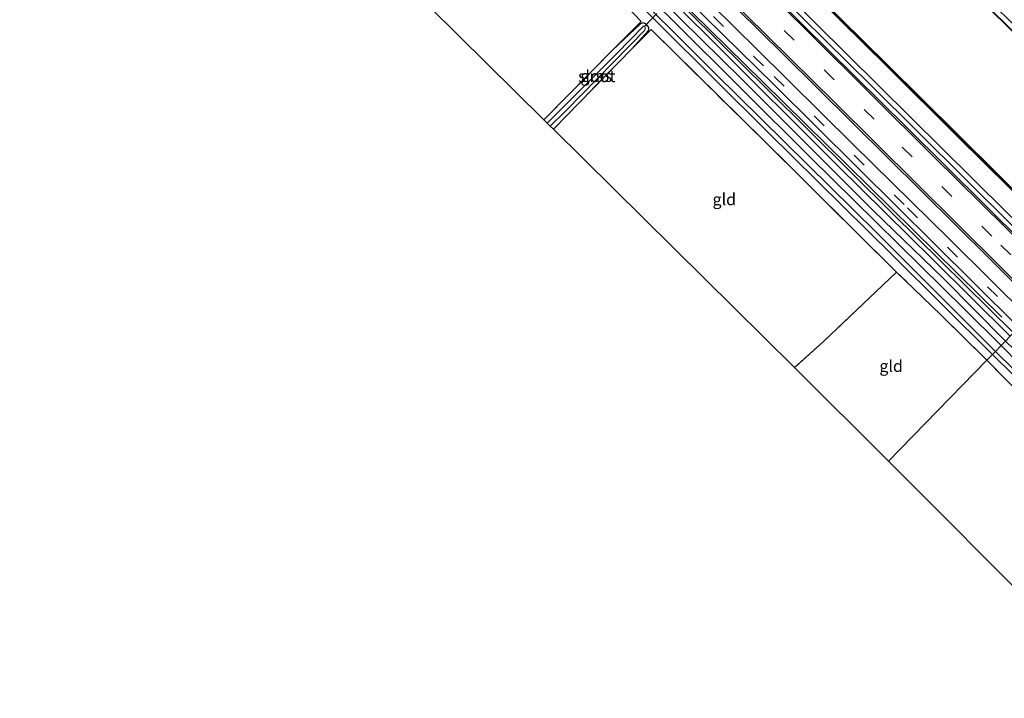
# Model space of a CAD drawing. Units: metres. Extents: x 170000 to 180000, y 374999 to 381252.
# Drawn here: x 177374 to 177585, y 379495 to 379640 of the extents above; entities that cross this region are included whole.
import ezdxf
from ezdxf.enums import TextEntityAlignment as Align

# ---------------------------------------------------------------- set-up
doc = ezdxf.new("R2010")
doc.units = ezdxf.units.M
doc.linetypes.add('IE-TERREINAFSCHEIDING', pattern=[10, 8, -2])
doc.linetypes.add('VW-3-9_STREEP', pattern=[12, 3, -9])
for name, color, linetype, lineweight in [('B-ME-BV-GELEIDECONSTRUCTIE-GELEIDERAIL-L-B1', 213, 'BV-GELEIDERAIL', 18), ('B-ME-GC-DAMWAND-GV-B6', 10, 'Continuous', 25), ('B-ME-GC-DAMWAND-L-B1', 10, 'Continuous', 25), ('B-ME-GR-BOMENRIJ-L-B1', 10, 'Continuous', 25), ('B-ME-GR-BOMENSTRUIKEN-GV-B6', 93, 'Continuous', 18), ('B-ME-GW-INSTEEKWATERGANG-L-B1', 10, 'Continuous', 25), ('B-ME-GW-KRUINLIJN-L-B1', 93, 'Continuous', 18), ('B-ME-GW-TEENLIJN-L-B1', 93, 'Continuous', 18), ('B-ME-IE-GRASLAND-GV-B6', 93, 'Continuous', 18), ('B-ME-IE-GRONDWERKLIJN-GROND_INGERICHT-GV-B6', 253, 'Continuous', 18), ('B-ME-IE-HULPGEOMETRIE-L-B1', 53, 'Continuous', 18), ('B-ME-IE-TERREINAFSCHEIDING-RASTERHEKWERK-L-B1', 8, 'IE-TERREINAFSCHEIDING', 18), ('B-ME-KG-KADASTRAAL-OPNAMEDTMGRENS-L-B1', 10, 'Continuous', 25), ('B-ME-KW-DUIKER-L-B1', 10, 'Continuous', 25), ('B-ME-OB-WATERLIJN-L-B1', 133, 'OB-WATERLIJN', 18), ('B-ME-OG-WATER-GV-B6', 153, 'Continuous', 18), ('B-ME-VH-VERH_SOORT-BITUMEN-GV-B6', 8, 'IE-TERREINAFSCHEIDING-NATUURLIJK-HOUTWAL', 18), ('B-ME-VW-MARKERING-39STREEP-015-L-B1', 255, 'VW-3-9_STREEP', 18), ('B-ME-VW-MARKERING-STREEP-015-L-B1', 7, 'Continuous', 18)]:
    doc.layers.add(name, color=color, linetype=linetype, lineweight=lineweight)
doc.styles.add('NLCS-ISO', font='NLCS-ISO.TTF')
doc.linetypes.add('BV-GELEIDERAIL', pattern='A,10,-3,[108,NLCS.SHX,S=1,R=0,X=0,Y=0],-3', length=16)
doc.linetypes.add('IE-TERREINAFSCHEIDING-NATUURLIJK-HOUTWAL', pattern='A,7,-1.5,[67,NLCS.SHX,S=0.75,R=45,X=0,Y=0],-1.5,7,-1.5,[70,NLCS.SHX,S=0.75,R=0,X=0,Y=0],-1.5', length=20)
doc.linetypes.add('OB-WATERLIJN', pattern='A,10,[32,NLCS.SHX,S=2,R=0,X=0,Y=0],-12', length=22)

msp = doc.modelspace()

# ---------------------------------------------------------------- linework, layer by layer
at = {"layer": 'B-ME-BV-GELEIDECONSTRUCTIE-GELEIDERAIL-L-B1'}
msp.add_polyline3d([(177597.91, 379584.72, 24.36), (177586.46, 379596.03, 24.35), (177556.18, 379626.02, 24.28), (177522.06, 379659.77, 24.29), (177490.49, 379690.98, 24.4), (177461.4, 379719.89, 24.21), (177432.73, 379748.27, 24.32), (177402.17, 379778.56, 24.28), (177371.62, 379808.84, 24.2), (177339.39, 379840.97, 24.28)], dxfattribs=at)
at = {"layer": 'B-ME-GC-DAMWAND-GV-B6'}
for points in [[(177393.15, 379794.96, 22.8), (177392.04, 379796.07, 22.8), (177391.97, 379796.5, 22.8), (177394.7, 379793.89, 22.8), (177396.35, 379792.25, 22.8), (177410.7, 379778.02, 22.8), (177425.77, 379763.13, 22.8), (177441.6, 379747.43, 22.8), (177456.59, 379732.58, 22.8), (177470.69, 379718.58, 22.8), (177484.85, 379704.58, 22.8), (177500.73, 379688.89, 22.8), (177515.69, 379674.02, 22.8), (177529.76, 379660.12, 22.8), (177544.74, 379645.25, 22.8), (177559.65, 379630.5, 22.8), (177574.69, 379615.57, 22.8), (177591.5, 379598.91, 22.8)], [(177591.56, 379598.45, 23.08), (177574.74, 379615.08, 23.07), (177559.71, 379630.02, 23.08), (177544.81, 379644.79, 23.07), (177529.78, 379659.66, 23.05), (177515.74, 379673.59, 23.07), (177500.79, 379688.42, 23.07), (177484.91, 379704.12, 23.01), (177470.78, 379718.16, 23.07), (177456.65, 379732.11, 23.05), (177441.67, 379746.97, 23.06), (177425.81, 379762.64, 23.06), (177410.79, 379777.53, 23.06), (177395.72, 379792.5, 23.07), (177394.94, 379793.31, 23.06), (177393.15, 379794.96, 22.8)], [(177536.29, 379689.12, 22.58), (177536.32, 379689.08, 22.73), (177535.51, 379688.35, 22.66), (177536.58, 379687.23, 23.02), (177539.7, 379684, 22.92), (177556.7, 379667.13, 22.92), (177592.72, 379631.48, 22.92), (177618.48, 379605.87, 22.93), (177618.41, 379605.8, 22.8), (177592.65, 379631.41, 22.8), (177556.63, 379667.06, 22.8), (177539.63, 379683.93, 22.58), (177534.99, 379688.73, 22.55), (177532.3, 379691.53, 22.55), (177532.37, 379691.6, 22.55), (177535.47, 379688.38, 22.59), (177536.29, 379689.12, 22.58)]]:
    msp.add_polyline3d(points, dxfattribs=at)
at = {"layer": 'B-ME-GC-DAMWAND-L-B1'}
for points in [[(177591.53, 379598.68, 22.94), (177574.71, 379615.33, 23.07), (177559.68, 379630.26, 23.07), (177544.78, 379645.02, 23.07), (177529.77, 379659.89, 23.07), (177515.71, 379673.8, 23.07), (177500.76, 379688.66, 23.07), (177484.88, 379704.35, 23.07), (177470.73, 379718.37, 23.07), (177456.62, 379732.35, 23.07), (177441.63, 379747.2, 23.07), (177425.79, 379762.89, 23.07), (177410.75, 379777.78, 23.07), (177396.03, 379792.38, 23.07), (177392.02, 379796.27, 22.8)], [(177539.66, 379683.96, 22.92), (177556.67, 379667.09, 22.92), (177592.68, 379631.44, 22.92), (177618.44, 379605.84, 22.93)]]:
    msp.add_polyline3d(points, dxfattribs=at)
at = {"layer": 'B-ME-GR-BOMENRIJ-L-B1'}
msp.add_polyline3d([(177584.22, 379576.52, 23.21), (177555.84, 379604.42, 23.12), (177533.16, 379626.73, 23.11), (177510.35, 379649.19, 23.27), (177482.09, 379677.36, 23.23), (177459.48, 379699.75, 23.24), (177436.75, 379722.1, 23.25), (177408.41, 379750.32, 23.25), (177379.9, 379778.59, 23.26), (177357.03, 379801.32, 23.28), (177334.17, 379823.7, 23.2), (177328.65, 379829.28, 23.27)], dxfattribs=at)
at = {"layer": 'B-ME-GR-BOMENSTRUIKEN-GV-B6'}
msp.add_polyline3d([(177395.72, 379792.5, 23.07), (177410.79, 379777.53, 23.06), (177425.81, 379762.64, 23.06), (177441.67, 379746.97, 23.06), (177456.65, 379732.11, 23.05), (177470.78, 379718.16, 23.07), (177484.91, 379704.12, 23.01), (177500.79, 379688.42, 23.07), (177515.74, 379673.59, 23.07), (177529.78, 379659.66, 23.05), (177544.81, 379644.79, 23.07), (177559.71, 379630.02, 23.08), (177574.74, 379615.08, 23.07), (177591.56, 379598.45, 23.08), (177598.74, 379585.58, 23.63), (177557.9, 379625.92, 23.56), (177517.22, 379666.25, 23.46), (177484.25, 379698.76, 23.58), (177452.77, 379729.79, 23.5), (177412.79, 379769.46, 23.43), (177392.94, 379789.15, 23.55), (177394.33, 379790.86, 23.22), (177395.72, 379792.5, 23.07)], dxfattribs=at)
at = {"layer": 'B-ME-GW-INSTEEKWATERGANG-L-B1'}
for points in [[(177584.96, 379571.41, 22.38), (177571.64, 379584.86, 22.46), (177556.78, 379599.23, 22.42), (177528.58, 379627.4, 22.55), (177494.05, 379661.41, 22.64), (177462.13, 379692.75, 22.49), (177431.36, 379723.41, 22.48), (177400.46, 379753.71, 22.3), (177362.13, 379792.07, 22.49), (177326.53, 379827.31, 22.35)], [(177323.86, 379824.47, 22.07), (177328.12, 379820.05, 22.18), (177346.37, 379801.76, 22.15), (177371.36, 379777, 22.12), (177392.15, 379756.41, 22.2), (177414.89, 379733.82, 22.23), (177442.04, 379706.77, 22.25), (177472.45, 379677.25, 22.31), (177499.7, 379650.39, 22.15), (177534.21, 379616.01, 22.2), (177560.84, 379589.73, 22.18), (177582.2, 379568.57, 22.28)], [(177505.19, 379633.83, 22.35), (177508.71, 379637.74, 22.27), (177508.79, 379637.98, 22.27), (177508.8, 379638.26, 22.27), (177508.64, 379638.58, 22.28), (177508.15, 379639.16, 22.3), (177507.63, 379639.33, 22.4), (177507.03, 379639.15, 22.41), (177500.99, 379633.45, 22.52)], [(177850.59, 379303.07, 22.54), (177846.96, 379306.49, 22.58), (177824.88, 379328.41, 22.7), (177795.62, 379356.94, 22.76), (177776.18, 379376.51, 22.7), (177755.69, 379396.64, 22.44), (177754.42, 379398.02, 22.47), (177753.69, 379398.83, 22.49), (177752.82, 379399.86, 22.53), (177750.37, 379401.89, 22.67), (177740.53, 379411.19, 22.87), (177710.92, 379440.52, 22.82), (177705.29, 379446.6, 22.57), (177703.71, 379448.09, 22.54), (177700.6, 379450.81, 22.7), (177685.7, 379465.39, 22.81), (177656.6, 379494.15, 22.74), (177629.48, 379521.3, 22.51), (177617.02, 379533.78, 22.36), (177601.04, 379549.96, 22.39), (177582.2, 379568.57, 22.28)]]:
    msp.add_polyline3d(points, dxfattribs=at)
at = {"layer": 'B-ME-GW-KRUINLIJN-L-B1'}
msp.add_polyline3d([(177328.03, 379828.9, 23.09), (177342.67, 379815.09, 23.18), (177363.98, 379793.73, 23.27), (177407.23, 379750.96, 23.27), (177426.15, 379732.2, 23.18), (177446.41, 379712.15, 23.25), (177469.47, 379689.16, 23.15), (177489.82, 379668.96, 23.31), (177512.27, 379646.75, 23.23), (177534.18, 379625.1, 23.12), (177560.87, 379598.66, 23.2), (177586.7, 379573.2, 23.18)], dxfattribs=at)
at = {"layer": 'B-ME-GW-TEENLIJN-L-B1'}
msp.add_polyline3d([(177586, 379572.48, 22.33), (177569.46, 379588.83, 22.45), (177549.09, 379608.86, 22.33), (177521.96, 379635.9, 22.56), (177495.13, 379662.49, 22.54), (177472.27, 379685.04, 22.54), (177447.24, 379709.51, 22.4), (177424.5, 379732.18, 22.42), (177397.49, 379758.68, 22.25), (177376.21, 379780.11, 22.46), (177346.78, 379809.3, 22.46), (177327.46, 379828.29, 22.49)], dxfattribs=at)
at = {"layer": 'B-ME-IE-GRASLAND-GV-B6'}
for points in [[(177597.23, 379584.02, 23.54), (177563.99, 379616.91, 23.5), (177525.01, 379655.46, 23.55), (177484.23, 379695.88, 23.41), (177444.17, 379735.59, 23.56), (177409.89, 379769.55, 23.55), (177375.49, 379803.73, 23.51), (177338.66, 379840.2, 23.57)], [(177343.45, 379838.53, 23.61), (177374.71, 379807.24, 23.66), (177380.25, 379801.74, 23.62), (177381.64, 379803.14, 23.22), (177383.2, 379804.86, 23.07), (177384.22, 379803.89, 23.08), (177383.79, 379802.75, 23.15), (177383.44, 379802.76, 23.12), (177386.67, 379799.58, 23.18), (177386.54, 379799.45, 23.18), (177391.25, 379794.77, 23.17), (177391.42, 379794.92, 23.17), (177393.84, 379792.4, 23.11), (177393.87, 379792.81, 23.12), (177394.94, 379793.31, 23.06), (177395.72, 379792.5, 23.07), (177394.33, 379790.86, 23.22), (177392.94, 379789.15, 23.55), (177412.79, 379769.46, 23.43), (177452.77, 379729.79, 23.5), (177484.25, 379698.76, 23.58), (177517.22, 379666.25, 23.46), (177557.9, 379625.92, 23.56), (177598.74, 379585.58, 23.63)], [(177327.46, 379828.29, 22.49), (177346.78, 379809.3, 22.46), (177376.21, 379780.11, 22.46), (177397.49, 379758.68, 22.25), (177424.5, 379732.18, 22.42), (177447.24, 379709.51, 22.4), (177472.27, 379685.04, 22.54), (177495.13, 379662.49, 22.54), (177521.96, 379635.9, 22.56), (177549.09, 379608.86, 22.33), (177569.46, 379588.83, 22.45), (177586, 379572.48, 22.33), (177584.96, 379571.41, 22.38), (177571.64, 379584.86, 22.46), (177556.78, 379599.23, 22.42), (177528.58, 379627.4, 22.55), (177494.05, 379661.41, 22.64), (177462.13, 379692.75, 22.49), (177431.36, 379723.41, 22.48), (177400.46, 379753.71, 22.3), (177362.13, 379792.07, 22.49), (177326.53, 379827.31, 22.35), (177327.46, 379828.29, 22.49)], [(177326.53, 379827.31, 22.35), (177362.13, 379792.07, 22.49), (177400.46, 379753.71, 22.3), (177431.36, 379723.41, 22.48), (177462.13, 379692.75, 22.49), (177494.05, 379661.41, 22.64), (177528.58, 379627.4, 22.55), (177556.78, 379599.23, 22.42), (177571.64, 379584.86, 22.46), (177584.96, 379571.41, 22.38), (177584.03, 379570.44, 21.31), (177576.18, 379578.19, 21.43), (177543.23, 379610.67, 21.47), (177514.04, 379639.68, 21.46), (177485.7, 379667.62, 21.36), (177458.67, 379694.22, 21.25), (177432.42, 379720.29, 21.27), (177400.33, 379751.99, 21.31), (177371.73, 379780.32, 21.26), (177347.57, 379804.22, 21.22), (177325.56, 379826.28, 21.01), (177326.53, 379827.31, 22.35)], [(177357.26, 379811.19, 23.57), (177377.97, 379790.61, 23.55), (177400.42, 379768.44, 23.55), (177422.62, 379746.41, 23.54), (177444.9, 379724.36, 23.54), (177464.74, 379704.69, 23.51), (177490.02, 379679.68, 23.58), (177508.97, 379660.86, 23.57), (177537.39, 379632.72, 23.53), (177559.74, 379610.62, 23.55), (177581.75, 379588.79, 23.57), (177592.01, 379578.65, 23.6), (177589.88, 379576.46, 23.24), (177573.08, 379593.12, 23.21), (177552.45, 379613.4, 23.19), (177531.83, 379633.83, 23.19), (177508.15, 379657.16, 23.22), (177478.86, 379686.07, 23.22), (177448.28, 379716.51, 23.27), (177417.12, 379747.29, 23.29), (177383.1, 379781.09, 23.24), (177355.38, 379808.51, 23.3)], [(177363.98, 379793.73, 23.27), (177407.23, 379750.96, 23.27), (177426.15, 379732.2, 23.18), (177446.41, 379712.15, 23.25), (177469.47, 379689.16, 23.15), (177489.82, 379668.96, 23.31), (177512.27, 379646.75, 23.23), (177534.18, 379625.1, 23.12), (177560.87, 379598.66, 23.2), (177586.7, 379573.2, 23.18), (177586, 379572.48, 22.33), (177569.46, 379588.83, 22.45), (177549.09, 379608.86, 22.33), (177521.96, 379635.9, 22.56), (177495.13, 379662.49, 22.54), (177472.27, 379685.04, 22.54), (177447.24, 379709.51, 22.4), (177424.5, 379732.18, 22.42), (177397.49, 379758.68, 22.25), (177376.21, 379780.11, 22.46), (177346.78, 379809.3, 22.46)], [(177364.27, 379795.48, 23.23), (177392.91, 379767.23, 23.25), (177419.79, 379740.72, 23.18), (177438.58, 379722, 23.2), (177458.59, 379702.08, 23.23), (177476.56, 379684.39, 23.24), (177495.53, 379665.67, 23.25), (177516.96, 379644.43, 23.19), (177535.62, 379626.02, 23.2), (177553.37, 379608.46, 23.19), (177578.18, 379583.83, 23.21), (177587.78, 379574.3, 23.22), (177586.7, 379573.2, 23.18), (177560.87, 379598.66, 23.2), (177534.18, 379625.1, 23.12), (177512.27, 379646.75, 23.23), (177489.82, 379668.96, 23.31), (177469.47, 379689.16, 23.15), (177446.41, 379712.15, 23.25), (177426.15, 379732.2, 23.18), (177407.23, 379750.96, 23.27), (177363.98, 379793.73, 23.27)], [(177356.55, 379793.22, 21.23), (177384.13, 379765.86, 21.18), (177415.31, 379734.95, 21.33), (177437.48, 379712.9, 21.3), (177462.81, 379688.12, 21.36), (177483.47, 379667.59, 21.3), (177501.1, 379650.39, 21.29), (177522.96, 379628.53, 21.38), (177557.43, 379594.6, 21.29), (177582.81, 379569.19, 21.38), (177582.2, 379568.57, 22.28), (177560.84, 379589.73, 22.18), (177534.21, 379616.01, 22.2), (177499.7, 379650.39, 22.15), (177472.45, 379677.25, 22.31), (177442.04, 379706.77, 22.25), (177414.89, 379733.82, 22.23), (177392.15, 379756.41, 22.2), (177371.36, 379777, 22.12)], [(177371.36, 379777, 22.12), (177392.15, 379756.41, 22.2), (177414.89, 379733.82, 22.23), (177442.04, 379706.77, 22.25), (177472.45, 379677.25, 22.31), (177499.7, 379650.39, 22.15), (177534.21, 379616.01, 22.2), (177560.84, 379589.73, 22.18), (177582.2, 379568.57, 22.28), (177580.97, 379567.3, 22.34), (177571.08, 379577.07, 22.39), (177561.71, 379586.14, 22.34)], [(177619.27, 379606.69, 23.05), (177618.48, 379605.87, 22.93), (177592.72, 379631.48, 22.92), (177556.7, 379667.13, 22.92), (177539.7, 379684, 22.92), (177536.58, 379687.23, 23.02), (177537.35, 379688.07, 23.15), (177540.06, 379684.98, 23.09), (177557.39, 379668.03, 23.12), (177576.68, 379648.85, 23.14), (177597.49, 379628.32, 23.08), (177616.79, 379609.03, 23.02), (177619.27, 379606.69, 23.05)], [(177561.71, 379586.14, 22.34), (177533.34, 379614.21, 22.16), (177509.28, 379637.89, 22.29), (177505.19, 379633.83, 22.35), (177508.71, 379637.74, 22.27), (177508.79, 379637.98, 22.27), (177508.8, 379638.26, 22.27), (177508.64, 379638.58, 22.28), (177508.15, 379639.16, 22.3), (177507.63, 379639.33, 22.4), (177507.03, 379639.15, 22.41), (177500.99, 379633.45, 22.52), (177507.15, 379639.62, 22.42), (177495.74, 379651.63, 22.66)], [(177486.39, 379618.66, 22.69), (177500.99, 379633.45, 22.52), (177507.03, 379639.15, 22.41), (177507.63, 379639.33, 22.4), (177508.15, 379639.16, 22.3), (177508.64, 379638.58, 22.28), (177508.8, 379638.26, 22.27), (177508.79, 379637.98, 22.27), (177508.71, 379637.74, 22.27), (177505.19, 379633.83, 22.35), (177488.44, 379616.64, 22.62), (177487.77, 379617.3, 21.69), (177491.08, 379620.54, 21.66), (177507.92, 379637.78, 21.44), (177508.04, 379638.11, 21.44), (177508.06, 379638.37, 21.44), (177507.98, 379638.51, 21.44), (177507.84, 379638.66, 21.44), (177507.66, 379638.65, 21.45), (177501.99, 379632.83, 21.69), (177487.13, 379617.94, 21.74), (177486.39, 379618.66, 22.69)], [(177584.96, 379571.41, 22.38), (177592.11, 379564.58, 22.48), (177612.34, 379544.88, 22.79), (177635.85, 379521.47, 22.68), (177672.48, 379485.21, 22.77), (177699.34, 379458.39, 22.74), (177711.48, 379446.33, 22.72), (177747.14, 379410.81, 22.58), (177780.69, 379377.69, 22.58), (177820.65, 379338.84, 22.7), (177853.63, 379306.18, 22.78), (177852.66, 379305.19, 21.53), (177822.66, 379334.77, 21.5), (177788.01, 379368.62, 21.52), (177755.65, 379400.67, 21.57), (177728.7, 379427.33, 21.43), (177703.93, 379451.71, 21.51), (177676.18, 379479.05, 21.48), (177645.51, 379509.54, 21.48), (177616.47, 379538.23, 21.38), (177595.93, 379558.4, 21.35), (177584.03, 379570.44, 21.31), (177584.96, 379571.41, 22.38)], [(177656.6, 379494.15, 22.74), (177629.48, 379521.3, 22.51), (177617.02, 379533.78, 22.36), (177601.04, 379549.96, 22.39), (177582.2, 379568.57, 22.28), (177582.81, 379569.19, 21.38)], [(177582.81, 379569.19, 21.38), (177603.05, 379549.32, 21.36), (177618.74, 379533.9, 21.51), (177633.98, 379518.8, 21.53), (177653.11, 379499.72, 21.52), (177679.59, 379473.59, 21.54)], [(177593.38, 379512.35, 22.41), (177603.2, 379522.16, 22.4), (177614.2, 379533.58, 22.56), (177598.45, 379549.59, 22.47), (177580.97, 379567.3, 22.34), (177582.2, 379568.57, 22.28), (177601.04, 379549.96, 22.39), (177617.02, 379533.78, 22.36), (177629.48, 379521.3, 22.51), (177656.6, 379494.15, 22.74)]]:
    msp.add_polyline3d(points, dxfattribs=at)
at = {"layer": 'B-ME-IE-GRONDWERKLIJN-GROND_INGERICHT-GV-B6'}
for points in [[(177425.65, 379678.71, 22.8), (177443.21, 379696.63, 22.51), (177446.55, 379699.55, 22.45), (177466.78, 379679.85, 22.62), (177495.74, 379651.63, 22.66), (177507.15, 379639.62, 22.42), (177500.99, 379633.45, 22.52), (177486.39, 379618.66, 22.69), (177425.65, 379678.71, 22.8)], [(177561.71, 379586.14, 22.34), (177546.14, 379571.33, 22.49), (177539.9, 379565.77, 22.51), (177488.44, 379616.64, 22.62), (177505.19, 379633.83, 22.35), (177509.28, 379637.89, 22.29), (177533.34, 379614.21, 22.16), (177561.71, 379586.14, 22.34)], [(177561.71, 379586.14, 22.34), (177571.08, 379577.07, 22.39), (177580.97, 379567.3, 22.34), (177560, 379545.75, 22.49), (177539.9, 379565.77, 22.51), (177546.14, 379571.33, 22.49), (177561.71, 379586.14, 22.34)], [(177593.38, 379512.35, 22.41), (177560, 379545.75, 22.49), (177580.97, 379567.3, 22.34), (177598.45, 379549.59, 22.47), (177614.2, 379533.58, 22.56), (177603.2, 379522.16, 22.4), (177593.38, 379512.35, 22.41)]]:
    msp.add_polyline3d(points, dxfattribs=at)
at = {"layer": 'B-ME-IE-HULPGEOMETRIE-L-B1'}
msp.add_polyline3d([(177584.96, 379571.41, 22.38), (177584.03, 379570.44, 21.31), (177582.81, 379569.19, 21.38), (177582.2, 379568.57, 22.28), (177580.97, 379567.3, 22.34), (177560, 379545.75, 22.49)], dxfattribs=at)
at = {"layer": 'B-ME-IE-TERREINAFSCHEIDING-RASTERHEKWERK-L-B1'}
for p, q in [((177486.39, 379618.66, 22.69), (177500.99, 379633.45, 22.52)), ((177488.44, 379616.64, 22.62), (177505.19, 379633.83, 22.35))]:
    msp.add_line(p, q, dxfattribs=at)
for points in [[(177500.99, 379633.45, 22.52), (177507.15, 379639.62, 22.42), (177495.74, 379651.63, 22.66), (177466.78, 379679.85, 22.62), (177446.55, 379699.55, 22.45), (177443.21, 379696.63, 22.51)], [(177505.19, 379633.83, 22.35), (177509.28, 379637.89, 22.29), (177533.34, 379614.21, 22.16), (177561.71, 379586.14, 22.34), (177546.14, 379571.33, 22.49), (177539.9, 379565.77, 22.51)], [(177580.97, 379567.3, 22.34), (177571.08, 379577.07, 22.39), (177561.71, 379586.14, 22.34)], [(177593.38, 379512.35, 22.41), (177603.2, 379522.16, 22.4), (177614.2, 379533.58, 22.56), (177598.45, 379549.59, 22.47), (177580.97, 379567.3, 22.34)]]:
    msp.add_polyline3d(points, dxfattribs=at)
at = {"layer": 'B-ME-KG-KADASTRAAL-OPNAMEDTMGRENS-L-B1'}
for points in [[(177301.79, 379801.04, 22.37), (177305.14, 379797.86, 22.41), (177305.53, 379797.48, 22.1), (177306.18, 379796.83, 22.21), (177306.51, 379796.51, 22.57), (177351.66, 379751.87, 22.45), (177352.14, 379751.39, 22.31), (177352.64, 379750.89, 22.58), (177424.1, 379680.25, 22.71), (177424.67, 379679.68, 22.05), (177425.15, 379679.21, 22.06), (177425.65, 379678.71, 22.8), (177486.39, 379618.66, 22.69), (177487.13, 379617.94, 21.74), (177487.77, 379617.3, 21.69), (177488.44, 379616.64, 22.62), (177539.9, 379565.77, 22.51), (177560, 379545.75, 22.49)], [(177828.15, 379280.11, 23), (177731.05, 379376.3, 22.99), (177730.57, 379376.77, 22.31), (177729.99, 379377.34, 22.34), (177729.55, 379377.78, 23.05), (177682.19, 379424.61, 22.9), (177681.88, 379424.91, 22.35), (177681.47, 379425.32, 22.53), (177681.2, 379425.58, 22.89), (177679.8, 379426.96, 23.04), (177597.54, 379508.22, 22.44), (177596.71, 379509.05, 22.45), (177595.87, 379509.88, 21.73), (177595.39, 379510.35, 21.72), (177594.71, 379511.02, 22.41), (177593.38, 379512.35, 22.41), (177560, 379545.75, 22.49)]]:
    msp.add_polyline3d(points, dxfattribs=at)
at = {"layer": 'B-ME-KW-DUIKER-L-B1'}
msp.add_line((177507.97, 379638.63, 21.62), (177510.53, 379641.31, 21.51), dxfattribs=at)
at = {"layer": 'B-ME-OB-WATERLIJN-L-B1'}
for points in [[(177539.63, 379683.93, 22.58), (177556.63, 379667.06, 22.8), (177592.65, 379631.41, 22.8), (177618.41, 379605.8, 22.8)], [(177591.5, 379598.91, 22.8), (177574.69, 379615.57, 22.8), (177559.65, 379630.5, 22.8), (177544.74, 379645.25, 22.8)]]:
    msp.add_polyline3d(points, dxfattribs=at)
at = {"layer": 'B-ME-OG-WATER-GV-B6'}
for points in [[(177359.33, 379862.16, 22.8), (177392.98, 379828.83, 22.8), (177435.29, 379787.05, 22.8), (177470.69, 379752.04, 22.8), (177507.9, 379715.18, 22.8), (177519.66, 379703.77, 22.56), (177523.19, 379700.44, 22.56), (177526.01, 379697.77, 22.55), (177526.08, 379697.84, 22.55), (177523.57, 379700.22, 22.59), (177524.31, 379700.94, 22.57), (177530.87, 379694.44, 22.58), (177536.29, 379689.12, 22.58), (177535.47, 379688.38, 22.59), (177532.37, 379691.6, 22.55), (177532.3, 379691.53, 22.55), (177534.99, 379688.73, 22.55), (177539.63, 379683.93, 22.58), (177556.63, 379667.06, 22.8), (177592.65, 379631.41, 22.8)], [(177325.56, 379826.28, 21.01), (177347.57, 379804.22, 21.22), (177371.73, 379780.32, 21.26), (177400.33, 379751.99, 21.31), (177432.42, 379720.29, 21.27), (177458.67, 379694.22, 21.25), (177485.7, 379667.62, 21.36), (177514.04, 379639.68, 21.46), (177543.23, 379610.67, 21.47), (177576.18, 379578.19, 21.43), (177584.03, 379570.44, 21.31), (177582.81, 379569.19, 21.38), (177557.43, 379594.6, 21.29), (177522.96, 379628.53, 21.38), (177501.1, 379650.39, 21.29), (177483.47, 379667.59, 21.3), (177462.81, 379688.12, 21.36), (177437.48, 379712.9, 21.3), (177415.31, 379734.95, 21.33), (177384.13, 379765.86, 21.18), (177356.55, 379793.22, 21.23), (177331.91, 379817.43, 21.19), (177324.52, 379825.16, 21.03), (177325.56, 379826.28, 21.01)], [(177591.5, 379598.91, 22.8), (177574.69, 379615.57, 22.8), (177559.65, 379630.5, 22.8), (177544.74, 379645.25, 22.8), (177529.76, 379660.12, 22.8), (177515.69, 379674.02, 22.8), (177500.73, 379688.89, 22.8), (177484.85, 379704.58, 22.8), (177470.69, 379718.58, 22.8), (177456.59, 379732.58, 22.8), (177441.6, 379747.43, 22.8), (177425.77, 379763.13, 22.8), (177410.7, 379778.02, 22.8), (177396.35, 379792.25, 22.8), (177394.7, 379793.89, 22.8), (177391.97, 379796.5, 22.8), (177392.04, 379796.07, 22.8), (177393.15, 379794.96, 22.8)], [(177491.08, 379620.54, 21.66), (177487.77, 379617.3, 21.69), (177487.13, 379617.94, 21.74), (177501.99, 379632.83, 21.69), (177507.66, 379638.65, 21.45), (177507.84, 379638.66, 21.44), (177507.98, 379638.51, 21.44), (177508.06, 379638.37, 21.44), (177508.04, 379638.11, 21.44), (177507.92, 379637.78, 21.44), (177491.08, 379620.54, 21.66)], [(177679.59, 379473.59, 21.54), (177653.11, 379499.72, 21.52), (177633.98, 379518.8, 21.53), (177618.74, 379533.9, 21.51), (177603.05, 379549.32, 21.36), (177582.81, 379569.19, 21.38), (177584.03, 379570.44, 21.31)], [(177584.03, 379570.44, 21.31), (177595.93, 379558.4, 21.35), (177616.47, 379538.23, 21.38), (177645.51, 379509.54, 21.48), (177676.18, 379479.05, 21.48)]]:
    msp.add_polyline3d(points, dxfattribs=at)
at = {"layer": 'B-ME-VH-VERH_SOORT-BITUMEN-GV-B6'}
for points in [[(177338.66, 379840.2, 23.57), (177375.49, 379803.73, 23.51), (177409.89, 379769.55, 23.55), (177444.17, 379735.59, 23.56), (177484.23, 379695.88, 23.41), (177525.01, 379655.46, 23.55), (177563.99, 379616.91, 23.5), (177597.23, 379584.02, 23.54), (177592.01, 379578.65, 23.6), (177581.75, 379588.79, 23.57), (177559.74, 379610.62, 23.55), (177537.39, 379632.72, 23.53), (177508.97, 379660.86, 23.57), (177490.02, 379679.68, 23.58), (177464.74, 379704.69, 23.51), (177444.9, 379724.36, 23.54), (177422.62, 379746.41, 23.54), (177400.42, 379768.44, 23.55), (177377.97, 379790.61, 23.55), (177357.26, 379811.19, 23.57), (177333.56, 379834.78, 23.52), (177338.66, 379840.2, 23.57)], [(177355.38, 379808.51, 23.3), (177383.1, 379781.09, 23.24), (177417.12, 379747.29, 23.29), (177448.28, 379716.51, 23.27), (177478.86, 379686.07, 23.22), (177508.15, 379657.16, 23.22), (177531.83, 379633.83, 23.19), (177552.45, 379613.4, 23.19), (177573.08, 379593.12, 23.21), (177589.88, 379576.46, 23.24), (177587.78, 379574.3, 23.22), (177578.18, 379583.83, 23.21), (177553.37, 379608.46, 23.19), (177535.62, 379626.02, 23.2), (177516.96, 379644.43, 23.19), (177495.53, 379665.67, 23.25), (177476.56, 379684.39, 23.24), (177458.59, 379702.08, 23.23), (177438.58, 379722, 23.2), (177419.79, 379740.72, 23.18), (177392.91, 379767.23, 23.25), (177364.27, 379795.48, 23.23)]]:
    msp.add_polyline3d(points, dxfattribs=at)
at = {"layer": 'B-ME-VW-MARKERING-39STREEP-015-L-B1'}
for points in [[(177594.62, 379581.34, 23.67), (177582.04, 379593.81, 23.55), (177556.91, 379618.76, 23.71), (177530.5, 379644.83, 23.62), (177495.95, 379679.02, 23.61), (177461.78, 379712.86, 23.69), (177427.55, 379746.78, 23.61), (177401.06, 379773.05, 23.68), (177380.26, 379793.76, 23.65), (177353.89, 379819.88, 23.61), (177336.12, 379837.5, 23.5)], [(177330.17, 379831.17, 23.3), (177365.97, 379795.84, 23.25), (177393.86, 379768.21, 23.27), (177419.64, 379742.66, 23.28), (177445.38, 379717.2, 23.26), (177468.95, 379693.88, 23.32), (177494.87, 379668.29, 23.21), (177514.1, 379649.15, 23.36), (177535.56, 379627.91, 23.17), (177564.05, 379599.85, 23.23), (177588.86, 379575.41, 23.32)]]:
    msp.add_polyline3d(points, dxfattribs=at)
at = {"layer": 'B-ME-VW-MARKERING-STREEP-015-L-B1'}
for points in [[(177596.95, 379583.73, 23.56), (177595.05, 379585.67, 23.61), (177569.62, 379610.82, 23.5), (177542.87, 379637.34, 23.45), (177512.5, 379667.36, 23.56), (177486, 379693.66, 23.54), (177453.59, 379725.77, 23.57), (177432.38, 379746.74, 23.5), (177407.37, 379771.57, 23.54), (177371.36, 379807.3, 23.46), (177338.45, 379839.97, 23.51)], [(177333.81, 379835.04, 23.42), (177348.36, 379820.61, 23.53), (177389.38, 379779.95, 23.57), (177421.74, 379747.82, 23.52), (177456.62, 379713.25, 23.55), (177487.74, 379682.41, 23.56), (177515.15, 379655.28, 23.58), (177548.44, 379622.38, 23.54), (177592.28, 379578.93, 23.59)]]:
    msp.add_polyline3d(points, dxfattribs=at)

# ---------------------------------------------------------------- texts
at = {"layer": 'B-ME-IE-GRASLAND-GV-B6', "ltscale": 0.2, "style": 'NLCS-ISO'}
msp.add_text('gras', height=2.5, dxfattribs=at).set_placement((177497.6, 379627.99), align=Align.MIDDLE_CENTER)
at = {"layer": 'B-ME-IE-GRONDWERKLIJN-GROND_INGERICHT-GV-B6', "ltscale": 0.2, "style": 'NLCS-ISO'}
for p in [(177524.92, 379601.67), (177560.55, 379566.08)]:
    msp.add_text('gld', height=2.5, dxfattribs=at).set_placement(p, align=Align.MIDDLE_CENTER)
at = {"layer": 'B-ME-OG-WATER-GV-B6', "ltscale": 0.2, "style": 'NLCS-ISO'}
msp.add_text('sloot', height=2.5, dxfattribs=at).set_placement((177497.69, 379627.94), align=Align.MIDDLE_CENTER)

doc.saveas('drawing.dxf')
